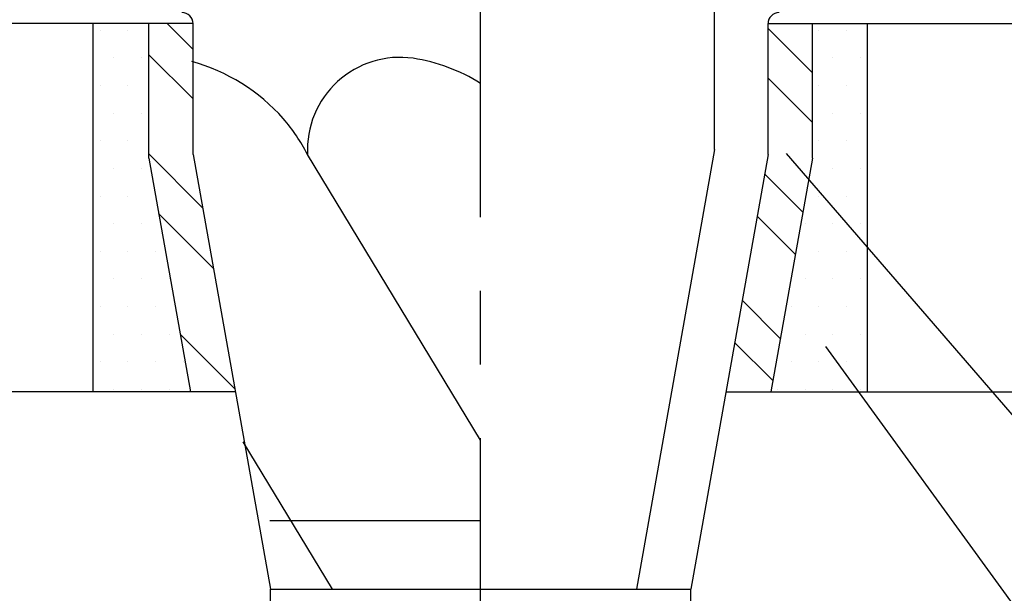
# Model space of a CAD drawing. Extents: x 1143 to 3420, y -7377 to -3311.
# Drawn here: x 1787 to 1854, y -3702 to -3663 of the extents above; entities that cross this region are included whole.
import ezdxf

# ---------------------------------------------------------------- set-up
doc = ezdxf.new("R2010")
doc.units = 0
doc.header["$LTSCALE"] = 2
doc.linetypes.add('CENTER2', pattern=[20, 12.5, -2.5, 2.5, -2.5])
doc.layers.get('0').update_dxf_attribs({"linetype": 'CONTINUOUS'})

# ---------------------------------------------------------------- blocks, each defined once
blk = doc.blocks.new('*X618')
at = {"color": 0}
for p, q in [((1840.804, -3666.634), (1837.804, -3663.634)), ((1840.804, -3670.002), (1837.804, -3667.002)), ((1840.155, -3676.088), (1837.568, -3673.501)), ((1839.646, -3678.947), (1837.059, -3676.36)), ((1838.629, -3684.664), (1836.042, -3682.077)), ((1838.12, -3687.523), (1835.533, -3684.936))]:
    blk.add_line(p, q, dxfattribs=at)
blk = doc.blocks.new('*X619')
at = {"color": 0}
for p, q in [((1798.804, -3665.046), (1797.057, -3663.298)), ((1798.804, -3668.413), (1795.804, -3665.413)), ((1799.449, -3675.792), (1795.804, -3672.148)), ((1800.178, -3679.889), (1796.471, -3676.182)), ((1801.636, -3688.082), (1797.929, -3684.376))]:
    blk.add_line(p, q, dxfattribs=at)
blk = doc.blocks.new('*X636')
at = {"color": 0}
for p, q in [((1792.5, -3663.75), (1792.5, -3663.75)), ((1794.375, -3663.75), (1794.375, -3663.75)), ((1841.25, -3663.75), (1841.25, -3663.75)), ((1843.125, -3663.75), (1843.125, -3663.75)), ((1793.4375, -3665.625), (1793.4375, -3665.625)), ((1795.3125, -3665.625), (1795.3125, -3665.625)), ((1842.1875, -3665.625), (1842.1875, -3665.625)), ((1844.0625, -3665.625), (1844.0625, -3665.625)), ((1792.5, -3667.5), (1792.5, -3667.5)), ((1794.375, -3667.5), (1794.375, -3667.5)), ((1841.25, -3667.5), (1841.25, -3667.5)), ((1843.125, -3667.5), (1843.125, -3667.5)), ((1793.4375, -3669.375), (1793.4375, -3669.375)), ((1795.3125, -3669.375), (1795.3125, -3669.375)), ((1842.1875, -3669.375), (1842.1875, -3669.375)), ((1844.0625, -3669.375), (1844.0625, -3669.375)), ((1792.5, -3671.25), (1792.5, -3671.25)), ((1794.375, -3671.25), (1794.375, -3671.25)), ((1841.25, -3671.25), (1841.25, -3671.25)), ((1843.125, -3671.25), (1843.125, -3671.25)), ((1793.4375, -3673.125), (1793.4375, -3673.125)), ((1795.3125, -3673.125), (1795.3125, -3673.125)), ((1842.1875, -3673.125), (1842.1875, -3673.125)), ((1844.0625, -3673.125), (1844.0625, -3673.125)), ((1792.5, -3675), (1792.5, -3675)), ((1794.375, -3675), (1794.375, -3675)), ((1796.25, -3675), (1796.25, -3675)), ((1841.25, -3675), (1841.25, -3675)), ((1843.125, -3675), (1843.125, -3675)), ((1793.4375, -3676.875), (1793.4375, -3676.875)), ((1795.3125, -3676.875), (1795.3125, -3676.875)), ((1840.3125, -3676.875), (1840.3125, -3676.875)), ((1842.1875, -3676.875), (1842.1875, -3676.875)), ((1844.0625, -3676.875), (1844.0625, -3676.875)), ((1792.5, -3678.75), (1792.5, -3678.75)), ((1794.375, -3678.75), (1794.375, -3678.75)), ((1796.25, -3678.75), (1796.25, -3678.75)), ((1841.25, -3678.75), (1841.25, -3678.75)), ((1843.125, -3678.75), (1843.125, -3678.75)), ((1793.4375, -3680.625), (1793.4375, -3680.625)), ((1795.3125, -3680.625), (1795.3125, -3680.625)), ((1797.1875, -3680.625), (1797.1875, -3680.625)), ((1840.3125, -3680.625), (1840.3125, -3680.625)), ((1842.1875, -3680.625), (1842.1875, -3680.625)), ((1844.0625, -3680.625), (1844.0625, -3680.625)), ((1792.5, -3682.5), (1792.5, -3682.5)), ((1794.375, -3682.5), (1794.375, -3682.5)), ((1796.25, -3682.5), (1796.25, -3682.5)), ((1839.375, -3682.5), (1839.375, -3682.5)), ((1841.25, -3682.5), (1841.25, -3682.5)), ((1843.125, -3682.5), (1843.125, -3682.5)), ((1793.4375, -3684.375), (1793.4375, -3684.375)), ((1795.3125, -3684.375), (1795.3125, -3684.375)), ((1797.1875, -3684.375), (1797.1875, -3684.375)), ((1840.3125, -3684.375), (1840.3125, -3684.375)), ((1842.1875, -3684.375), (1842.1875, -3684.375)), ((1844.0625, -3684.375), (1844.0625, -3684.375)), ((1792.5, -3686.25), (1792.5, -3686.25)), ((1794.375, -3686.25), (1794.375, -3686.25)), ((1796.25, -3686.25), (1796.25, -3686.25)), ((1798.125, -3686.25), (1798.125, -3686.25)), ((1839.375, -3686.25), (1839.375, -3686.25)), ((1841.25, -3686.25), (1841.25, -3686.25)), ((1843.125, -3686.25), (1843.125, -3686.25)), ((1793.4375, -3688.125), (1793.4375, -3688.125)), ((1795.3125, -3688.125), (1795.3125, -3688.125)), ((1797.1875, -3688.125), (1797.1875, -3688.125)), ((1838.4375, -3688.125), (1838.4375, -3688.125)), ((1840.3125, -3688.125), (1840.3125, -3688.125)), ((1842.1875, -3688.125), (1842.1875, -3688.125)), ((1844.0625, -3688.125), (1844.0625, -3688.125))]:
    blk.add_line(p, q, dxfattribs=at)

msp = doc.modelspace()

# ---------------------------------------------------------------- linework, layer by layer
at = {"linetype": 'CENTER2'}
msp.add_line((1818.304, -3796.434), (1818.304, -3502.423), dxfattribs=at)
for p, q in [((1834.179, -3671.853), (1834.179, -3662.125)), ((1798.804, -3663.298), (1683.267, -3663.298)), ((1792.017, -3663.298), (1792.017, -3688.298)), ((1795.804, -3672.438), (1795.804, -3663.298)), ((1798.804, -3672.173), (1798.804, -3663.298)), ((1837.804, -3672.173), (1837.804, -3663.298)), ((1837.804, -3663.298), (1953.267, -3663.298)), ((1840.804, -3672.438), (1840.804, -3663.298)), ((1844.517, -3663.298), (1844.517, -3688.298)), ((1834.179, -3671.853), (1828.873, -3701.673)), ((1795.804, -3672.438), (1798.627, -3688.298)), ((1798.804, -3672.173), (1804.054, -3701.673)), ((1818.304, -3691.566), (1806.567, -3672.179)), ((1837.804, -3672.173), (1832.554, -3701.673)), ((1840.804, -3672.438), (1837.982, -3688.298)), ((1801.674, -3688.298), (1683.267, -3688.298)), ((1834.935, -3688.298), (1953.267, -3688.298)), ((1808.251, -3701.679), (1802.201, -3691.687)), ((1804.017, -3697.033), (1818.304, -3697.033)), ((1804.054, -3701.673), (1832.554, -3701.673)), ((1804.054, -3722.923), (1804.054, -3701.673)), ((1824.426, -3701.676), (1824.424, -3701.673)), ((1832.554, -3722.923), (1832.554, -3701.673))]:
    msp.add_line(p, q)
at = {"color": 7}
for p, q in [((1839.032, -3672.12), (1870.971, -3709.122)), ((1841.707, -3685.212), (1870.971, -3725.507))]:
    msp.add_line(p, q, dxfattribs=at)
for centre, radius, start, end in [((1798.054, -3663.298), 0.75, 0, 90), ((1838.554, -3663.298), 0.75, 90, 180), ((1795.316, -3678.242), 12.825, 41.47381, 74.57005), ((1812.841, -3671.872), 6.282, 81.88395, 182.8047), ((1811.816, -3677.783), 12.28, 58.10476, 81.04624), ((1795.641, -3677.786), 12.28, 27.16887, 40.88427)]:
    msp.add_arc(centre, radius, start, end)

# ---------------------------------------------------------------- block references
at = {"linetype": 'CONTINUOUS'}
for name in ['*X619', '*X618']:
    msp.add_blockref(name, (0, 0), dxfattribs=at)
at = {"color": 7, "linetype": 'CONTINUOUS'}
msp.add_blockref('*X636', (0, 0), dxfattribs=at)

doc.saveas('drawing.dxf')
